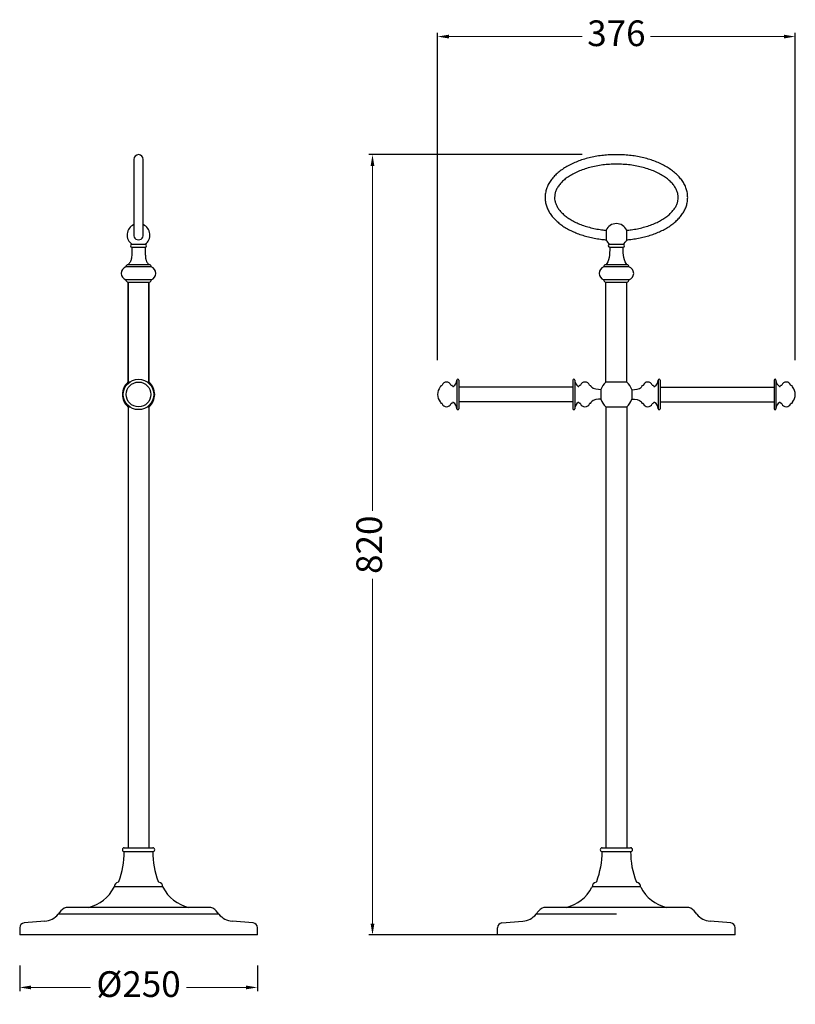
# Model space of a CAD drawing. Units: millimetres. Extents: x 7603 to 11764, y -831 to 206.
# Drawn here: x 7603 to 8419, y -831 to 204 of the extents above; entities that cross this region are included whole.
import ezdxf

# ---------------------------------------------------------------- set-up
doc = ezdxf.new("R2010")
doc.units = ezdxf.units.MM
doc.layers.add('02___PRT_ALL_AXES', color=7, linetype='Continuous')
doc.layers.add('标注层', color=7, linetype='Continuous', lineweight=20)
doc.styles.get("Standard").update_dxf_attribs({"font": 'ARIAL.TTF'})
doc.dimstyles.new('五金大件', dxfattribs={"dimscale": 3, "dimtxt": 9, "dimasz": 4, "dimexe": 1.25, "dimexo": 12, "dimgap": 2, "dimtad": 0, "dimdec": 0, "dimzin": 12, "dimdsep": 46, "dimtxsty": 'Standard', "dimcen": 2.5, "dimclrd": 256, "dimadec": 0, "dimazin": 0, "dimtfac": 1, "dimtdec": 0, "dimtmove": 0, "dimatfit": 3, "dimfxl": 0, "dimlwd": -1, "dimarcsym": 0})

# ---------------------------------------------------------------- blocks, each defined once
blk = doc.blocks.new('*D35')
at = {"layer": 'Defpoints', "color": 0}
for p in [(8230.7, 62.6), (7974.2, -757.7), (8230.7, -757.7)]:
    blk.add_point(p, dxfattribs=at)
at = {"layer": '标注层', "color": 0, "lineweight": -2}
for p, q in [((8194.7, 62.6), (7970.5, 62.6)), ((8194.7, -757.7), (7970.5, -757.7))]:
    blk.add_line(p, q, dxfattribs=at)
at = {"layer": '标注层'}
for p, q in [((7974.2, 50.6), (7974.2, -311.7)), ((7974.2, -745.7), (7974.2, -383.3))]:
    blk.add_line(p, q, dxfattribs=at)
for points in [[(7972.2, 50.6), (7976.2, 50.6), (7974.2, 62.6)], [(7972.2, -745.7), (7976.2, -745.7), (7974.2, -757.7)]]:
    blk.add_solid(points, dxfattribs=at)
at = {"layer": '标注层', "color": 0, "insert": (7974.2, -347.5), "char_height": 27, "attachment_point": 5, "rotation": 90}
blk.add_mtext('820', dxfattribs=at)
blk = doc.blocks.new('*D36')
at = {"layer": 'Defpoints', "color": 0}
for p in [(8418.9, 186.7), (8042.6, -189.5), (8418.9, -189.5)]:
    blk.add_point(p, dxfattribs=at)
at = {"layer": '标注层', "color": 0, "lineweight": -2}
for p, q in [((8042.6, -153.5), (8042.6, 190.5)), ((8418.9, -153.5), (8418.9, 190.5))]:
    blk.add_line(p, q, dxfattribs=at)
at = {"layer": '标注层'}
for p, q in [((8054.6, 186.7), (8194.9, 186.7)), ((8406.9, 186.7), (8266.5, 186.7))]:
    blk.add_line(p, q, dxfattribs=at)
for points in [[(8054.6, 188.7), (8054.6, 184.7), (8042.6, 186.7)], [(8406.9, 188.7), (8406.9, 184.7), (8418.9, 186.7)]]:
    blk.add_solid(points, dxfattribs=at)
at = {"layer": '标注层', "color": 0, "insert": (8230.7, 186.7), "char_height": 27, "attachment_point": 5}
blk.add_mtext('376', dxfattribs=at)
blk = doc.blocks.new('*D37')
at = {"layer": 'Defpoints', "color": 0}
for p in [(7603.1, -753.9), (7853.1, -753.9), (7853.1, -812.9)]:
    blk.add_point(p, dxfattribs=at)
at = {"layer": '标注层', "color": 0, "lineweight": -2}
for p, q in [((7603.1, -789.9), (7603.1, -816.7)), ((7853.1, -789.9), (7853.1, -816.7))]:
    blk.add_line(p, q, dxfattribs=at)
at = {"layer": '标注层'}
for p, q in [((7615.1, -812.9), (7677.6, -812.9)), ((7841.1, -812.9), (7778.6, -812.9))]:
    blk.add_line(p, q, dxfattribs=at)
for points in [[(7615.1, -810.9), (7615.1, -814.9), (7603.1, -812.9)], [(7841.1, -810.9), (7841.1, -814.9), (7853.1, -812.9)]]:
    blk.add_solid(points, dxfattribs=at)
at = {"layer": '标注层', "color": 0, "insert": (7728.1, -812.9), "char_height": 27, "attachment_point": 5}
blk.add_mtext('Ø250', dxfattribs=at)

msp = doc.modelspace()

# ---------------------------------------------------------------- linework, layer by layer
at = {"color": 7, "linetype": 'Continuous'}
for p, q in [((7723.1, 55.4), (7723.1, 52.1)), ((7723.1, 52.1), (7723.1, 44.6)), ((7733.1, 56.6), (7733.1, 57.6)), ((7723.1, 44.6), (7723.1, 38)), ((7733.1, 44.6), (7733.1, 47.4)), ((7723.1, -9.5), (7723.1, -12.3)), ((7733.1, -9.5), (7733.1, -2.8)), ((7733.1, -17), (7733.1, -9.5)), ((7733.1, -20.3), (7733.1, -17)), ((7733.1, -22.1), (7733.1, -20.3)), ((7720.9, -31.7), (7735.2, -31.7)), ((7721.1, -34.7), (7735.1, -34.7)), ((8223.6, -31.7), (8237.9, -31.7)), ((8223.7, -34.7), (8237.7, -34.7)), ((8237.7, -34.7), (8237.7, -34.7)), ((8220.6, -51.7), (8219.5, -53.1)), ((7741.4, -55.5), (7714.8, -55.5)), ((7739.3, -53.1), (7716.9, -53.1)), ((8244, -55.5), (8217.5, -55.5)), ((8241.9, -53.1), (8219.5, -53.1)), ((7741.4, -68.9), (7714.8, -68.9)), ((7716.9, -71.3), (7739.3, -71.3)), ((7717.1, -71.3), (7717.1, -176.6)), ((7739.1, -71.3), (7739.1, -176.6)), ((8244, -68.9), (8217.5, -68.9)), ((8219.5, -71.3), (8241.9, -71.3)), ((8062.9, -174.5), (8062.9, -204.5)), ((8064.9, -174.5), (8064.9, -204.5)), ((8184.9, -174.5), (8184.9, -204.5)), ((8186.9, -174.5), (8186.9, -204.5)), ((8274.6, -174.5), (8274.6, -204.5)), ((8276.6, -174.5), (8276.6, -204.5)), ((8396.6, -174.5), (8396.6, -204.5)), ((8398.6, -174.5), (8398.6, -204.5)), ((8214.5, -184.4), (8214.5, -194.6)), ((8247, -184.4), (8247, -194.6)), ((7717.1, -202.4), (7717.1, -666.1)), ((7739.1, -202.4), (7739.1, -666.1)), ((7713.1, -666.1), (7743.1, -666.1)), ((7713.1, -670.1), (7743.1, -670.1)), ((8215.7, -666.1), (8245.7, -666.1)), ((8215.7, -670.1), (8245.7, -670.1)), ((7753.6, -707.1), (7702.6, -707.1)), ((8256.2, -707.1), (8205.2, -707.1)), ((7646.4, -732.4), (7643.5, -736)), ((7802, -728.7), (7654.2, -728.7)), ((7812.7, -736), (7809.8, -732.4)), ((8146.1, -736), (8149, -732.4)), ((8304.7, -728.7), (8156.8, -728.7)), ((8315.4, -736), (8312.5, -732.4)), ((7629.5, -743.4), (7607.7, -745.1)), ((7812.7, -736), (7643.5, -736)), ((7848.5, -745.1), (7826.6, -743.4)), ((8110.3, -745.1), (8132.2, -743.4)), ((8230.7, -736), (8146.1, -736)), ((8351.1, -745.1), (8329.3, -743.4)), ((7603.1, -750.1), (7603.1, -757.7)), ((7853.1, -757.7), (7853.1, -750.1)), ((8105.7, -757.7), (8105.7, -750.1)), ((8355.7, -757.7), (8355.7, -750.1)), ((7853.1, -757.7), (7603.1, -757.7)), ((8355.7, -757.7), (8105.7, -757.7))]:
    msp.add_line(p, q, dxfattribs=at)
for points in [[(7723.1, 57.6), (7723.1, 57.3), (7723.1, 56.6), (7723.1, 55.4)], [(7733.1, 47.4), (7733.1, 52.1), (7733.1, 53.9), (7733.1, 55.4), (7733.1, 56.6)], [(7733.1, 17.6), (7733.1, 21.7), (7733.1, 26), (7733.1, 30.2), (7733.1, 34.2), (7733.1, 38), (7733.1, 44.6)], [(7723.1, 38), (7723.1, 34.2), (7723.1, 30.2), (7723.1, 26), (7723.1, 21.7), (7723.1, 17.6)], [(7723.1, 17.6), (7723.1, 13.5), (7723.1, 9.1), (7723.1, 4.9), (7723.1, 0.9), (7723.1, -2.8), (7723.1, -9.5)], [(7733.1, -2.8), (7733.1, 0.9), (7733.1, 4.9), (7733.1, 9.1), (7733.1, 13.5), (7733.1, 17.6)], [(7723.1, -12.3), (7723.1, -17), (7723.1, -18.8), (7723.1, -20.3), (7723.1, -22.1)], [(8223.7, -34.7), (8223.7, -37.6), (8223.6, -40.5), (8223.4, -43.2), (8223, -45.7), (8222.4, -47.9), (8221.6, -50), (8220.6, -51.7)], [(8241.9, -53.1), (8240.9, -51.7), (8239.8, -50), (8239.1, -47.9), (8238.5, -45.7), (8238.1, -43.2), (8237.8, -40.5), (8237.8, -37.6), (8237.7, -34.7)]]:
    msp.add_lwpolyline(points, dxfattribs=at)
for radius in [16, 13]:
    msp.add_circle((7728.1, -189.5), radius, dxfattribs=at)
for centre, radius, start, end in [((7728.1, 57.6), 5, 0.0017, 179.9983), ((7728.1, -21.9), 12, 114.6715, 234.3147), ((7728.1, -21.9), 12, 305.6853, 65.3285), ((7721.1, -33.2), 1.5, 95.302, 270.0519), ((7735.1, -33.2), 1.5, 269.9741, 84.6993), ((8223.7, -33.2), 1.5, 95.302, 270.0519), ((8237.7, -33.2), 1.5, 269.9999, 84.698), ((7716.9, -62.2), 7, 107.2539, 252.7461), ((7716.9, -55.2), 2.1, 90, 188.6269), ((7739.3, -55.2), 2.1, 351.3731, 90), ((7739.3, -62.2), 7, 287.2539, 72.7461), ((8219.5, -62.2), 7, 107.2539, 252.7461), ((8219.5, -55.2), 2.1, 90.0001, 188.6269), ((8241.9, -55.2), 2.1, 351.3731, 89.9999), ((8241.9, -62.2), 7, 287.2539, 72.7461), ((7716.9, -69.2), 2.1, 171.3731, 270), ((7739.3, -69.2), 2.1, 270, 8.6269), ((8219.5, -69.2), 2.1, 171.3731, 269.9999), ((8241.9, -69.2), 2.1, 270.0001, 8.6269), ((8055.1, -174.5), 7.8, 301.5743, 0), ((8063.9, -174.5), 1, 0, 180), ((8185.9, -174.5), 1, 0, 180), ((8194.7, -174.5), 7.8, 180, 238.4257), ((8266.8, -174.5), 7.8, 301.5743, 0), ((8275.6, -174.5), 1, 0, 180), ((8397.6, -174.5), 1, 0, 180), ((8406.4, -174.5), 7.8, 180, 238.4257), ((8054.6, -189.5), 12, 139.1657, 220.8343), ((8045.1, -181.3), 0.5, 319.1657, 354.4131), ((8047.1, -181.5), 1.5, 93.5833, 174.4131), ((8047, -179.5), 0.5, 273.5833, 338.72), ((8052.1, -181.5), 5, 21.28, 158.72), ((8057.2, -179.5), 0.5, 201.28, 266.4167), ((8057.1, -181.5), 1.5, 22.8759, 86.4167), ((8058.9, -180.7), 0.5, 202.8759, 301.5743), ((8190.9, -180.7), 0.5, 238.4257, 337.1241), ((8192.7, -181.5), 1.5, 93.5833, 157.1241), ((8192.6, -179.5), 0.5, 273.5833, 338.72), ((8197.7, -181.5), 5, 21.28, 158.72), ((8202.9, -179.5), 0.5, 201.28, 266.4167), ((8202.7, -181.5), 1.5, 5.5869, 86.4167), ((8204.7, -181.3), 0.5, 185.5869, 220.8343), ((8256.8, -181.3), 0.5, 319.1657, 354.4131), ((8258.7, -181.5), 1.5, 93.5833, 174.4131), ((8258.6, -179.5), 0.5, 273.5833, 338.72), ((8263.7, -181.5), 5, 21.28, 158.72), ((8268.9, -179.5), 0.5, 201.28, 266.4167), ((8268.7, -181.5), 1.5, 22.8759, 86.4167), ((8270.6, -180.7), 0.5, 202.8759, 301.5743), ((8402.5, -180.7), 0.5, 238.4257, 337.1241), ((8404.4, -181.5), 1.5, 93.5833, 157.1241), ((8404.3, -179.5), 0.5, 273.5833, 338.72), ((8409.4, -181.5), 5, 21.28, 158.72), ((8414.5, -179.5), 0.5, 201.28, 266.4167), ((8414.4, -181.5), 1.5, 5.5869, 86.4167), ((8416.4, -181.3), 0.5, 185.5869, 220.8343), ((8406.9, -189.5), 12, 319.1657, 40.8343), ((8045.1, -197.7), 0.5, 5.5869, 40.8343), ((8047.1, -197.5), 1.5, 185.5869, 266.4167), ((8047, -199.5), 0.5, 21.28, 86.4167), ((8052.1, -197.5), 5, 201.28, 338.72), ((8057.2, -199.5), 0.5, 93.5833, 158.72), ((8057.1, -197.5), 1.5, 273.5833, 337.1241), ((8058.9, -198.3), 0.5, 58.4257, 157.1241), ((8055.1, -204.5), 7.8, 0, 58.4257), ((8063.9, -204.5), 1, 180, 0), ((8185.9, -204.5), 1, 180, 0), ((8194.7, -204.5), 7.8, 121.5743, 180), ((8190.9, -198.3), 0.5, 22.8759, 121.5743), ((8192.7, -197.5), 1.5, 202.8759, 266.4167), ((8192.6, -199.5), 0.5, 21.28, 86.4167), ((8197.7, -197.5), 5, 201.28, 338.72), ((8202.9, -199.5), 0.5, 93.5833, 158.72), ((8202.7, -197.5), 1.5, 273.5833, 354.4131), ((8204.7, -197.7), 0.5, 139.1657, 174.4131), ((8256.8, -197.7), 0.5, 5.5869, 40.8343), ((8258.7, -197.5), 1.5, 185.5869, 266.4167), ((8258.6, -199.5), 0.5, 21.28, 86.4167), ((8263.7, -197.5), 5, 201.28, 338.72), ((8268.9, -199.5), 0.5, 93.5833, 158.72), ((8268.7, -197.5), 1.5, 273.5833, 337.1241), ((8270.6, -198.3), 0.5, 58.4257, 157.1241), ((8266.8, -204.5), 7.8, 0, 58.4257), ((8275.6, -204.5), 1, 180, 0), ((8397.6, -204.5), 1, 180, 0), ((8406.4, -204.5), 7.8, 121.5743, 180), ((8402.5, -198.3), 0.5, 22.8759, 121.5743), ((8404.4, -197.5), 1.5, 202.8759, 266.4167), ((8404.3, -199.5), 0.5, 21.28, 86.4167), ((8409.4, -197.5), 5, 201.28, 338.72), ((8414.5, -199.5), 0.5, 93.5833, 158.72), ((8414.4, -197.5), 1.5, 273.5833, 354.4131), ((8416.4, -197.7), 0.5, 139.1657, 174.4131), ((7623.1, -670.1), 90, 339.5539, 0), ((7713.1, -668.1), 2, 90, 270), ((7743.1, -668.1), 2, 270, 90), ((7833.1, -670.1), 90, 180, 200.4461), ((8125.7, -670.1), 90, 339.5539, 0), ((8215.7, -668.1), 2, 90, 270), ((8245.7, -668.1), 2, 270, 90), ((8335.7, -670.1), 90, 180, 200.4461), ((7707.6, -707.1), 5.02, 100.7549, 180), ((7706.5, -701.2), 1, 280.7549, 339.5539), ((7749.7, -701.2), 1, 200.4461, 259.2451), ((7748.6, -707.1), 5.02, 0, 79.2451), ((8210.3, -707.1), 5.02, 100.7549, 180), ((8209.1, -701.2), 1, 280.7549, 339.5539), ((8252.3, -701.2), 1, 200.4461, 259.2451), ((8251.2, -707.1), 5.02, 0, 79.2451), ((7665.7, -688.4), 41.5, 283.4533, 332.3686), ((7703.4, -708.1), 1, 90, 152.3686), ((7752.8, -708.1), 1, 27.6314, 90), ((7790.5, -688.4), 41.5, 207.6314, 256.5467), ((8168.3, -688.4), 41.5, 283.4533, 332.3686), ((8206, -708.1), 1, 90, 152.3686), ((8255.5, -708.1), 1, 27.6314, 90), ((8293.1, -688.4), 41.5, 207.6314, 256.5467), ((7654.2, -738.7), 10, 90.0027, 141.1289), ((7802, -738.7), 10, 38.8711, 89.9973), ((8156.8, -738.7), 10, 90.0044, 141.1289), ((8304.7, -738.7), 10, 38.8711, 89.9956), ((7608.1, -750.1), 5, 94.6596, 180), ((7627.9, -723.4), 20, 274.6469, 321.1261), ((7828.3, -723.4), 20, 218.8739, 265.3531), ((7848.1, -750.1), 5, 0, 85.3416), ((8110.7, -750.1), 5, 94.6596, 180), ((8130.6, -723.4), 20, 274.6472, 321.1261), ((8330.9, -723.4), 20, 218.8738, 265.3542), ((8350.7, -750.1), 5, 0, 85.3416)]:
    msp.add_arc(centre, radius, start, end, dxfattribs=at)
for points, start_tangent, end_tangent in [([(8305.7, 17.6), (8305.4, 22.2), (8304.2, 26.7), (8302.4, 31.1), (8299.8, 35.3), (8296.7, 39.2), (8293, 42.9), (8288.7, 46.3), (8284, 49.5), (8278.8, 52.3), (8273.2, 54.8), (8267.3, 57), (8261.1, 58.8), (8254.6, 60.3), (8247.9, 61.4), (8241.1, 62.1), (8234.2, 62.5), (8227.3, 62.5), (8220.4, 62.1), (8213.6, 61.4), (8206.9, 60.3), (8200.4, 58.8), (8194.2, 57), (8188.3, 54.8), (8182.7, 52.3), (8177.5, 49.5), (8172.8, 46.3), (8168.5, 42.9), (8164.8, 39.2), (8161.7, 35.3), (8159.1, 31.1), (8157.3, 26.7), (8156.1, 22.2), (8155.7, 17.6)], (0, 1), (0, -1)), ([(8295.7, 17.6), (8295.4, 21), (8294.4, 24.4), (8292.8, 27.8), (8290.4, 31.2), (8287.3, 34.6), (8283.5, 37.8), (8279, 40.8), (8273.9, 43.5), (8268.2, 46), (8262.1, 48.1), (8255.5, 49.8), (8248.7, 51.2), (8241.6, 52.1), (8234.4, 52.5), (8227.1, 52.5), (8219.9, 52.1), (8212.8, 51.2), (8205.9, 49.8), (8199.4, 48.1), (8193.3, 46), (8187.6, 43.5), (8182.5, 40.8), (8178, 37.8), (8174.2, 34.6), (8171.1, 31.2), (8168.7, 27.8), (8167, 24.4), (8166.1, 21), (8165.7, 17.6)], (0, 1), (0, -1)), ([(8155.7, 17.6), (8156.1, 13.2), (8157.1, 8.8), (8158.8, 4.6), (8161.1, 0.6), (8164, -3.2), (8167.4, -6.8), (8171.3, -10.1), (8175.6, -13.2), (8180.4, -16), (8185.5, -18.5), (8191, -20.7), (8196.8, -22.7), (8202.8, -24.3), (8209.1, -25.6), (8215.5, -26.5), (8219.9, -27)], (0, -1), (0.996296, -0.085996)), ([(8165.7, 17.6), (8166, 14.3), (8166.9, 11.1), (8168.4, 7.8), (8170.6, 4.6), (8173.4, 1.4), (8176.8, -1.7), (8180.8, -4.6), (8185.5, -7.3), (8190.6, -9.8), (8196.2, -12), (8202.3, -13.8), (8208.6, -15.3), (8215.2, -16.4), (8219.9, -16.9)], (0, -1), (0.995615, -0.093543)), ([(8241.6, -16.9), (8246.3, -16.4), (8252.9, -15.3), (8259.2, -13.8), (8265.2, -12), (8270.9, -9.8), (8276, -7.3), (8280.6, -4.6), (8284.7, -1.7), (8288.1, 1.4), (8290.9, 4.6), (8293.1, 7.8), (8294.6, 11.1), (8295.5, 14.3), (8295.7, 17.6)], (0.995615, 0.093543), (0, 1)), ([(8241.6, -27), (8246, -26.5), (8252.4, -25.6), (8258.7, -24.3), (8264.7, -22.7), (8270.5, -20.7), (8275.9, -18.5), (8281.1, -16), (8285.8, -13.2), (8290.2, -10.1), (8294.1, -6.8), (8297.5, -3.2), (8300.4, 0.6), (8302.7, 4.6), (8304.4, 8.8), (8305.4, 13.2), (8305.7, 17.6)], (0.996296, 0.085996), (0, 1)), ([(7721.1, -34.7), (7721.1, -36.1), (7721.1, -37.5), (7721.1, -38.7), (7721.1, -39.9), (7721, -41.1), (7721, -42.4), (7720.8, -44.8), (7720.7, -46), (7720.5, -47.1), (7720.2, -48.2), (7719.8, -49.3), (7719.3, -50.3), (7718.7, -51.2), (7717.9, -52.2), (7716.9, -53.1)], (-0.000071, -1), (-0.768221, -0.640184)), ([(7735.1, -34.7), (7735.1, -36.1), (7735.1, -37.5), (7735.1, -38.7), (7735.1, -39.9), (7735.1, -41.1), (7735.2, -42.4), (7735.4, -44.8), (7735.5, -46), (7735.7, -47.1), (7736, -48.2), (7736.4, -49.3), (7736.9, -50.3), (7737.5, -51.2), (7738.3, -52.2), (7739.3, -53.1)], (0.000071, -1), (0.768221, -0.640184)), ([(8214.5, -184.5), (8204.4, -181.7)], (-0.999952, 0.009777), (-0.653874, 0.756604)), ([(8247, -184.5), (8257.1, -181.7)], (0.999952, 0.009777), (0.653874, 0.756604)), ([(8214.5, -194.5), (8204.4, -197.4)], (-0.999952, -0.009777), (-0.653874, -0.756604)), ([(8247, -194.5), (8257.1, -197.4)], (0.999952, -0.009777), (0.653874, -0.756604))]:
    msp.add_spline(points, degree=3, dxfattribs=dict(at, start_tangent=start_tangent, end_tangent=end_tangent))
at = {"layer": '02___PRT_ALL_AXES', "color": 7, "linetype": 'Continuous'}
for p, q in [((8219.9, -16.9), (8219.9, -27)), ((8241.6, -27), (8241.6, -16.9)), ((7717.1, -176.6), (7717.1, -71.3)), ((7739.1, -176.6), (7739.1, -71.3)), ((8219.7, -176.6), (8219.7, -71.3)), ((8241.7, -176.6), (8241.7, -71.3)), ((7718.6, -176.6), (7717, -176.6)), ((7739.2, -176.6), (7737.5, -176.6)), ((8184.9, -181.8), (8064.9, -181.8)), ((8241.8, -176.6), (8219.6, -176.6)), ((8276.6, -181.8), (8396.6, -181.8)), ((7717, -202.4), (7718.6, -202.4)), ((7717.1, -202.4), (7717.1, -666.1)), ((7737.5, -202.4), (7739.2, -202.4)), ((7739.1, -202.4), (7739.1, -666.1)), ((8184.9, -197.3), (8064.9, -197.3)), ((8219.6, -202.4), (8241.8, -202.4)), ((8219.7, -202.4), (8219.7, -666.1)), ((8241.7, -202.4), (8241.7, -666.1)), ((8276.6, -197.3), (8396.6, -197.3))]:
    msp.add_line(p, q, dxfattribs=at)
for centre, radius, start, end in [((8230.7, -21.9), 12, 24.8979, 155.1021), ((7728.1, -21.9), 5.05, 173.4497, 6.5594), ((8230.7, -21.9), 12, 204.8872, 234.3147), ((8230.7, -21.9), 12, 305.6853, 335.1128), ((7728.1, -189.5), 17, 130.7637, 229.2363), ((7728.1, -189.5), 17, 310.7637, 49.2363), ((8230.7, -189.5), 17, 130.7543, 162.5424), ((8230.7, -189.5), 17, 17.4576, 49.2452), ((8230.7, -189.5), 17, 197.4576, 229.2452), ((8230.7, -189.5), 17, 310.7543, 342.5424)]:
    msp.add_arc(centre, radius, start, end, dxfattribs=at)

# ---------------------------------------------------------------- dimensions: what is measured, and where the dimension line sits
at = {"layer": '标注层'}
dim = msp.add_linear_dim(base=(8418.9, 186.7), p1=(8042.6, -189.5), p2=(8418.9, -189.5), dimstyle='五金大件', dxfattribs=at)
dim.commit()
dim.dimension.update_dxf_attribs({"geometry": '*D36', "text_midpoint": (8230.7, 186.7)})
dim = msp.add_linear_dim(base=(7974.2, -757.7), p1=(8230.7, 62.6), p2=(8230.7, -757.7), angle=90, dimstyle='五金大件', dxfattribs=at)
dim.commit()
dim.dimension.update_dxf_attribs({"geometry": '*D35', "text_midpoint": (7974.2, -347.5)})
dim = msp.add_linear_dim(base=(7853.1, -812.9), p1=(7603.1, -753.9), p2=(7853.1, -753.9), text='Ø<>', dimstyle='五金大件', dxfattribs=at)
dim.commit()
dim.dimension.update_dxf_attribs({"geometry": '*D37', "text_midpoint": (7728.1, -812.9)})

doc.saveas('drawing.dxf')
